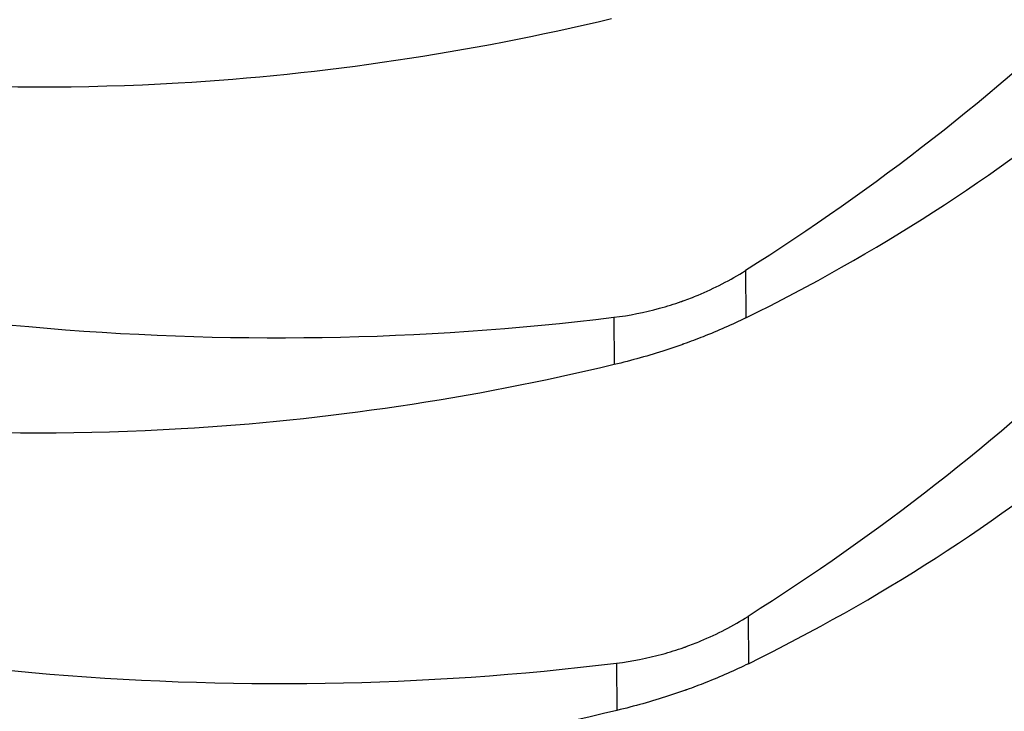
# Model space of a CAD drawing. Units: millimetres. Extents: x 29647 to 37072, y 30211 to 35461.
# Drawn here: x 34118 to 34124, y 31682 to 31686 of the extents above; entities that cross this region are included whole.
import ezdxf

# ---------------------------------------------------------------- set-up
doc = ezdxf.new("R2010")
doc.units = ezdxf.units.MM
doc.layers.add('Visible', color=7, linetype='Continuous', lineweight=35)

msp = doc.modelspace()

# ---------------------------------------------------------------- linework, layer by layer
at = {"layer": 'Visible', "color": 159, "lineweight": 25, "true_color": 0x22346e, "extrusion": (-0.377833141531223, 0.7250002886200444, -0.5758617009851404)}
for p, q in [((34122.13154312901, 31684.77340977114, -2444.685722240449), (34122.13356290129, 31684.51865705424, -2445.007778240449)), ((34121.42311331833, 31684.52180373787, -2444.537678240449), (34121.42513863646, 31684.26704037939, -2444.859746240449)), ((34122.14633323628, 31682.91226652982, -2447.038574240449), (34122.14835300855, 31682.65751381293, -2447.360630240449)), ((34121.43790342557, 31682.66066049652, -2446.89053024045), (34121.43992874373, 31682.40589713806, -2447.21259824045))]:
    msp.add_line(p, q, dxfattribs=at)
at = {"layer": 'Visible', "color": 159, "lineweight": 25, "true_color": 0x22346e}
msp.add_circle((34028.1822759877, 31770.33960842283), 391.7162572469193, dxfattribs=at)
for points, knots in [([(34121.43992589449, 31682.40589893547, -2447.212596324294), (34120.67218066301, 31682.22185182128, -2447.211197253715), (34119.89030452637, 31682.10546759356, -2447.259252423095), (34118.08050286918, 31681.99958131873, -2447.481717416689), (34117.06092412255, 31682.06182377112, -2447.689960660669), (34115.34490160289, 31682.38706427036, -2448.183829703824), (34114.63825892707, 31682.59550916452, -2448.433919653582), (34113.7055365642, 31682.97481792736, -2448.837427293785), (34113.44717879599, 31683.0923868525, -2448.957926660627), (34113.09234054206, 31683.27208424319, -2449.136044209379), (34112.98976152125, 31683.32630547657, -2449.189109732456), (34112.87545536438, 31683.38932924924, -2449.250039477206), (34112.86240394972, 31683.39656422852, -2449.257023294951), (34112.8428742534, 31683.40744895169, -2449.267514053926), (34112.8363838224, 31683.4110760797, -2449.271007240384), (34112.82476793922, 31683.4175849492, -2449.277270987091), (34112.81964037908, 31683.42046423703, -2449.280040180359), (34112.80878887564, 31683.42657062825, -2449.285909568651), (34112.80306582109, 31683.42979875514, -2449.289010334139), (34112.78785315863, 31683.43839987904, -2449.297266610285), (34112.77837137578, 31683.44378187816, -2449.302427135497), (34112.73454009221, 31683.46875883151, -2449.326349967816), (34112.70034085287, 31683.48852524832, -2449.345207552573), (34112.45228843309, 31683.63393268293, -2449.48338900935), (34112.24487121584, 31683.76663352083, -2449.606590054278), (34111.5372770676, 31684.25996623781, -2450.054731290463), (34111.07708592142, 31684.65715870755, -2450.398478032131), (34110.09923517861, 31685.7044305376, -2451.267278653162), (34109.63890049889, 31686.38748441225, -2451.803557293408), (34109.14120835153, 31687.46312400648, -2452.626716621249), (34109.00909944074, 31687.81988518441, -2452.896199120976), (34108.90629879554, 31688.18345014722, -2453.167485173957)], [1.0000000356e-06, 1.0000000356e-06, 1.0000000356e-06, 1.0000000356e-06, 0.0986883302678966, 0.0986883302678966, 0.2283209905182951, 0.2283209905182951, 0.3255962695311322, 0.3255962695311322, 0.36420885437937, 0.36420885437937, 0.3801906868793921, 0.3801906868793921, 0.3822542806446733, 0.3822542806446733, 0.3832839564146991, 0.3832839564146991, 0.3840986912901105, 0.3840986912901105, 0.3850093825150787, 0.3850093825150787, 0.3865213165492161, 0.3865213165492161, 0.3920076644532322, 0.3920076644532322, 0.4265069853620648, 0.4265069853620648, 0.5138483551760649, 0.5138483551760649, 0.6365379776602753, 0.6365379776602753, 0.6951214069665507, 0.6951214069665507, 0.6951214069665507, 0.6951214069665507]), ([(34109.09486109819, 31688.11050445514, -2452.082573231768), (34109.36953910749, 31687.46952626568, -2451.420646551622), (34109.7642508462, 31686.85143933988, -2450.793631609856), (34110.68478245402, 31685.8018332527, -2449.739726467236), (34111.17065140474, 31685.36098776125, -2449.300341310701), (34111.94815290373, 31684.79187504489, -2448.740532175095), (34112.18692549213, 31684.63181049221, -2448.584075919714), (34112.53665362194, 31684.41712792152, -2448.3758448882), (34112.63937211022, 31684.35630612937, -2448.317049571715), (34112.75666769769, 31684.28932455443, -2448.252535266608), (34112.76972142179, 31684.28190405348, -2448.245391435774), (34112.78928248098, 31684.27083485181, -2448.23473997894), (34112.79577711658, 31684.26716794567, -2448.231212293594), (34112.80740162512, 31684.26061952063, -2448.224913971465), (34112.81252927371, 31684.2577361088, -2448.222141203163), (34112.8233786248, 31684.25164609781, -2448.216285978389), (34112.82910120176, 31684.24844024939, -2448.213204369374), (34112.84429565535, 31684.2399450589, -2448.205040118275), (34112.85377530899, 31684.2346623999, -2448.199965021573), (34112.89728816249, 31684.21049395068, -2448.176754334208), (34112.93146587457, 31684.19173345658, -2448.158760186814), (34113.17894525177, 31684.0574887866, -2448.03016694361), (34113.39797324708, 31683.94718977138, -2447.925415310817), (34114.20305808587, 31683.57145369021, -2447.572124075938), (34114.81758729857, 31683.33800475557, -2447.361154782063), (34116.36526360796, 31682.87821576334, -2446.954957474316), (34117.31794529283, 31682.6973977055, -2446.805428008061), (34119.33977381355, 31682.51638129551, -2446.687608884851), (34120.40059355239, 31682.5331602052, -2446.735750769418), (34121.43790191007, 31682.6606540014, -2446.890535967786)], [0.1037252978700262, 0.1037252978700262, 0.1037252978700262, 0.1037252978700262, 0.2240370019686487, 0.2240370019686487, 0.3224980710133358, 0.3224980710133358, 0.3634107823363079, 0.3634107823363079, 0.38005251658234, 0.38005251658234, 0.382132648922226, 0.382132648922226, 0.3831639185697909, 0.3831639185697909, 0.3839768166745334, 0.3839768166745334, 0.384882675179808, 0.384882675179808, 0.3863801434643102, 0.3863801434643102, 0.3917473918722374, 0.3917473918722374, 0.4250687256048788, 0.4250687256048788, 0.5112565003995555, 0.5112565003995555, 0.6336239391708122, 0.6336239391708122, 0.7659724669398532, 0.7659724669398532, 0.7659724669398532, 0.7659724669398532]), ([(34126.93671679383, 31688.11771470724, -2453.694867015876), (34126.92876458436, 31688.02727431472, -2453.630077335429), (34126.91909481987, 31687.93679441499, -2453.565556404521), (34126.89814923366, 31687.77029897904, -2453.447370257789), (34126.887379166, 31687.69429576777, -2453.393627176386), (34126.87345180201, 31687.60592889869, -2453.3313807388), (34126.87146697831, 31687.59353946753, -2453.322658980079), (34126.86839829708, 31687.57468980743, -2453.30939774106), (34126.86733773694, 31687.56822893012, -2453.304853827428), (34126.86548258463, 31687.55701985992, -2453.296973101702), (34126.86469199343, 31687.55227154786, -2453.293635523055), (34126.86303871303, 31687.54240088123, -2453.286699118671), (34126.86217525403, 31687.53727855312, -2453.283100442939), (34126.85979781163, 31687.523264013, -2453.273257122802), (34126.85827281821, 31687.51437217531, -2453.267014619483), (34126.85197737662, 31687.47805974075, -2453.241532988397), (34126.8470667681, 31687.45064435485, -2453.222321417495), (34126.78534048423, 31687.11675496973, -2452.988669798582), (34126.70916517204, 31686.81135548206, -2452.778285844095), (34126.42278696346, 31685.90115993544, -2452.160883304963), (34126.15587993935, 31685.30696569166, -2451.769878632174), (34125.35920507545, 31683.95338611411, -2450.922027715025), (34124.77570587629, 31683.21993873554, -2450.494171277076), (34123.50937407196, 31681.99869661791, -2449.836120853922), (34122.86365584095, 31681.49429105404, -2449.586932406942), (34122.16111597075, 31681.05112255251, -2449.391422904831)], [-0.4129814989418912, -0.4129814989418912, -0.4129814989418912, -0.4129814989418912, -0.3990041712050619, -0.3990041712050619, -0.3872629460331679, -0.3872629460331679, -0.3853481909221576, -0.3853481909221576, -0.3843495675642162, -0.3843495675642162, -0.3836155941412071, -0.3836155941412071, -0.3828237550344606, -0.3828237550344606, -0.3814490688811668, -0.3814490688811668, -0.3772094487216955, -0.3772094487216955, -0.3298024313697288, -0.3298024313697288, -0.2348006871232632, -0.2348006871232632, -0.1066681693526811, -0.1066681693526811, -1.0000000361e-06, -1.0000000361e-06, -1.0000000361e-06, -1.0000000361e-06]), ([(34122.14835347806, 31682.65751321908, -2447.360630116218), (34122.85148955378, 31683.00375424129, -2447.678488852822), (34123.49741342536, 31683.4192522446, -2448.039434841324), (34124.76487510552, 31684.46963966066, -2448.912340640485), (34125.34816693055, 31685.12645628139, -2449.435446776697), (34126.1437298074, 31686.38080269264, -2450.399504051376), (34126.4113902766, 31686.94633976546, -2450.825717875799), (34126.65737382471, 31687.70507098098, -2451.378017296538), (34126.70566792606, 31687.87506649549, -2451.500656455107), (34126.74766685456, 31688.04659157291, -2451.623326313942)], [-0.7665760430284935, -0.7665760430284935, -0.7665760430284935, -0.7665760430284935, -0.6604697822224735, -0.6604697822224735, -0.5328174767001084, -0.5328174767001084, -0.4383116323925353, -0.4383116323925353, -0.4113879605410599, -0.4113879605410599, -0.4113879605410599, -0.4113879605410599]), ([(34108.67426885606, 31687.93946879721, -2456.200314647205), (34108.72122064303, 31687.42850737264, -2455.661879363278), (34108.84325667482, 31686.92012427084, -2455.129982686896), (34109.31466316551, 31685.71918760093, -2453.885955036032), (34109.73379356248, 31685.04188123521, -2453.198283676613), (34110.69956932304, 31683.94068714252, -2452.092579235117), (34111.1854382715, 31683.49984170479, -2451.653194134571), (34111.96293967104, 31682.93072911605, -2451.093385128175), (34112.20171216584, 31682.77066463558, -2450.936928944143), (34112.55144016439, 31682.5559821503, -2450.728697995864), (34112.65415862249, 31682.49516037671, -2450.669902697415), (34112.77145068906, 31682.42818081245, -2450.605390328937), (34112.78450614322, 31682.42075929938, -2450.598245532694), (34112.80407600847, 31682.40968511452, -2450.58758928075), (34112.81056712879, 31682.40602022175, -2450.584063523341), (34112.82218810319, 31682.39947378759, -2450.577767116052), (34112.82731575181, 31682.39659037576, -2450.574994347765), (34112.83816510296, 31682.39050036472, -2450.569139122948), (34112.84388768001, 31682.38729451624, -2450.566057513873), (34112.85908213415, 31682.37879932545, -2450.557893262479), (34112.86856178826, 31682.37351666621, -2450.552818165537), (34112.91207464674, 31682.34934821424, -2450.529607475531), (34112.94625236341, 31682.33058771766, -2450.511613325758), (34113.19373179201, 31682.19634302027, -2450.383020056388), (34113.41275983662, 31682.08604398246, -2450.278268402378), (34114.21784477326, 31681.71030786973, -2449.924977139646), (34114.83237403614, 31681.47685892922, -2449.714007842651), (34116.38005043444, 31681.01706995042, -2449.30781055069), (34117.33273215595, 31680.83625191098, -2449.158281103675), (34119.35456057338, 31680.65523556742, -2449.040462042697), (34120.41538016809, 31680.67201448974, -2449.088603935226), (34121.45268838719, 31680.7995082689, -2449.243389112907)], [1.0000000268e-06, 1.0000000268e-06, 1.0000000268e-06, 1.0000000268e-06, 0.0929726572365207, 0.0929726572365207, 0.2240370323166623, 0.2240370323166623, 0.3224980938586662, 0.3224980938586662, 0.3634107880891356, 0.3634107880891356, 0.3800525174050146, 0.3800525174050146, 0.3821320927318377, 0.3821320927318377, 0.383164070426289, 0.383164070426289, 0.3839779691354701, 0.3839779691354701, 0.3848849426902877, 0.3848849426902877, 0.3863842543005842, 0.3863842543005842, 0.391758110044711, 0.391758110044711, 0.4251204667514288, 0.4251204667514288, 0.51141433715729, 0.51141433715729, 0.6339324034565506, 0.6339324034565506, 0.7664438232954042, 0.7664438232954042, 0.7664438232954042, 0.7664438232954042]), ([(34126.44981950149, 31687.93830165277, -2449.929536966703), (34126.27687779264, 31687.48052346472, -2449.623639052159), (34126.06037731233, 31687.03097175028, -2449.331124369755), (34125.34441860646, 31685.81453185796, -2448.569174576731), (34124.76091940919, 31685.08108447962, -2448.141318138574), (34123.49458760384, 31683.85984235741, -2447.483267712255), (34122.84886936872, 31683.35543678963, -2447.234079263175), (34122.14632949367, 31682.912268285, -2447.038569759705)], [-0.3071952924204581, -0.3071952924204581, -0.3071952924204581, -0.3071952924204581, -0.2348006877227415, -0.2348006877227415, -0.1066681700935333, -0.1066681700935333, -1.0000000361e-06, -1.0000000361e-06, -1.0000000361e-06, -1.0000000361e-06]), ([(34122.16313995517, 31680.79636748658, -2449.713483261334), (34122.86627603188, 31681.1426085093, -2450.031341998401), (34123.51219990433, 31681.55810651332, -2450.392287987499), (34124.77966158473, 31682.60849393031, -2451.265193787341), (34125.36295340935, 31683.26531055107, -2451.788299923531), (34126.1585162855, 31684.51965696212, -2452.752357197982), (34126.42617675441, 31685.08519403472, -2453.17857102223), (34126.71862356117, 31685.98724022057, -2453.835192992829), (34126.79820578496, 31686.30484529292, -2454.062596585987), (34126.85914315557, 31686.64420009733, -2454.301786670978), (34126.86216955629, 31686.66141181094, -2454.313908047999), (34126.86640545714, 31686.6860241019, -2454.331226919146), (34126.86766564776, 31686.69341493958, -2454.336425762108), (34126.8698228031, 31686.7061859556, -2454.345405924012), (34126.87072515202, 31686.71156511172, -2454.349187393773), (34126.87244142714, 31686.72186758571, -2454.356428015693), (34126.87325633995, 31686.72679071642, -2454.359887195492), (34126.87535851495, 31686.73957249594, -2454.36886604314), (34126.87663793931, 31686.74743259679, -2454.374385468665), (34126.88112803508, 31686.77530689689, -2454.393951665612), (34126.88426798006, 31686.79533400632, -2454.407996131278), (34126.93644126944, 31687.13746945512, -2454.647697705539), (34126.96390566361, 31687.46314146726, -2454.87240485905), (34126.97076428367, 31687.85393324311, -2455.138165654534), (34126.97106619933, 31687.91707780909, -2455.18098775727), (34126.97056427167, 31687.98025864297, -2455.223716306927)], [-0.7665760430591533, -0.7665760430591533, -0.7665760430591533, -0.7665760430591533, -0.6604697820892746, -0.6604697820892746, -0.5328174765846411, -0.5328174765846411, -0.4383116323144116, -0.4383116323144116, -0.3884514222284354, -0.3884514222284354, -0.3857894342287293, -0.3857894342287293, -0.3846474855994813, -0.3846474855994813, -0.3838167791366284, -0.3838167791366284, -0.3830568038745772, -0.3830568038745772, -0.3818440555564881, -0.3818440555564881, -0.3787573285303725, -0.3787573285303725, -0.3291508346956719, -0.3291508346956719, -0.3195991911236093, -0.3195991911236093, -0.3195991911236093, -0.3195991911236093]), ([(34121.42513941741, 31684.26704466797, -2444.859743179178), (34120.65739418624, 31684.08299755385, -2444.858344108599), (34119.87551804996, 31683.96661332616, -2444.906399277935), (34118.06571639306, 31683.86072705121, -2445.128864271393), (34117.04613764634, 31683.92296950352, -2445.337107515346), (34115.3301151265, 31684.24821000267, -2445.83097655848), (34114.62347245056, 31684.45665489683, -2446.081066508237), (34113.69075008744, 31684.8359636597, -2446.484574148506), (34113.43239231914, 31684.95353258488, -2446.605073515402), (34113.07755406506, 31685.13322997565, -2446.783191064219), (34112.9749750442, 31685.18745120906, -2446.836256587319), (34112.8606688873, 31685.25047498173, -2446.89718633208), (34112.84761747264, 31685.25770996102, -2446.90417014983), (34112.82808777632, 31685.26859468418, -2446.9146609088), (34112.82159734529, 31685.27222181221, -2446.918154095263), (34112.80998146214, 31685.2787306817, -2446.924417841965), (34112.80485390199, 31685.28160996953, -2446.927187035238), (34112.79400239856, 31685.28771636075, -2446.93305642354), (34112.78827934401, 31685.29094448764, -2446.936157189018), (34112.77306668158, 31685.29954561155, -2446.944413465169), (34112.7635848987, 31685.30492761066, -2446.949573990365), (34112.71975361512, 31685.329904564, -2446.973496822695), (34112.68555437578, 31685.34967098081, -2446.992354407441), (34112.4375019561, 31685.49507841538, -2447.130535864197), (34112.23008473887, 31685.62777925325, -2447.253736909075), (34111.52249059072, 31686.12111197012, -2447.701878145189), (34111.06229944454, 31686.51830443983, -2448.045624886836), (34110.40542458609, 31687.22181317072, -2448.629244922012), (34110.17646760299, 31687.50349547438, -2448.857095380781), (34109.96984939923, 31687.79664585176, -2449.089801501634)], [1.0000000356e-06, 1.0000000356e-06, 1.0000000356e-06, 1.0000000356e-06, 0.0986883302246216, 0.0986883302246216, 0.2283209904830242, 0.2283209904830242, 0.3255962695076214, 0.3255962695076214, 0.3642088543737123, 0.3642088543737123, 0.3801906868789591, 0.3801906868789591, 0.3822542806442801, 0.3822542806442801, 0.3832839564139816, 0.3832839564139816, 0.3840986912891274, 0.3840986912891274, 0.3850093825143354, 0.3850093825143354, 0.3865213165488966, 0.3865213165488966, 0.3920076644532242, 0.3920076644532242, 0.4265069853601987, 0.4265069853601987, 0.5138483551861598, 0.5138483551861598, 0.5675960824199283, 0.5675960824199283, 0.5675960824199283, 0.5675960824199283]), ([(34121.45471237157, 31680.54475320298, -2449.565449469415), (34120.68696744193, 31680.36070616113, -2449.564050399382), (34119.90509161746, 31680.24432195241, -2449.612105530399), (34118.09529020765, 31680.13843556384, -2449.83457040645), (34117.07571139099, 31680.20067795238, -2450.042813619468), (34115.35968869965, 31680.52591837257, -2450.536682639518), (34114.65304592828, 31680.73436325316, -2450.786772595895), (34113.7203233566, 31681.11367205303, -2451.190280292998), (34113.46196547608, 31681.23124102062, -2451.310779706224), (34113.10712708422, 31681.41093847634, -2451.488897320874), (34113.00454803256, 31681.46515972528, -2451.54196285939), (34112.89023858251, 31681.52818531358, -2451.602894359477), (34112.87718880989, 31681.53541940344, -2451.609877321683), (34112.85766725303, 31681.54629959013, -2451.620363708372), (34112.85117355207, 31681.54992852466, -2451.623858631581), (34112.83955441733, 31681.55643921615, -2451.630124131666), (34112.83442685718, 31681.55931850398, -2451.63289332494), (34112.82357535383, 31681.56542489515, -2451.638762713193), (34112.81785229934, 31681.56865302198, -2451.641863478622), (34112.80263963749, 31681.57725414555, -2451.650119754451), (34112.79315785508, 31681.58263614441, -2451.655280279406), (34112.74932657668, 31681.60761309478, -2451.679203108877), (34112.71512734206, 31681.62737950882, -2451.698060691009), (34112.46707497665, 31681.77278691089, -2451.836242117064), (34112.25965780596, 31681.90548771572, -2451.959443132043), (34111.55206372813, 31682.39882036176, -2452.407584308683), (34111.0918726013, 31682.79601279128, -2452.751331019852), (34110.11402185983, 31683.84328453956, -2453.620131584943), (34109.65368716186, 31684.52633837551, -2454.156410200872), (34108.9589664409, 31686.02780673961, -2455.305445348609), (34108.74334346358, 31686.84649773424, -2455.914455322778), (34108.67629284045, 31687.68471373127, -2456.522375003707)], [1.0000000366e-06, 1.0000000366e-06, 1.0000000366e-06, 1.0000000366e-06, 0.09868829146686801, 0.09868829146686801, 0.2283209589023168, 0.2283209589023168, 0.3255962484609012, 0.3255962484609012, 0.3642088493143238, 0.3642088493143238, 0.3801906865248407, 0.3801906865248407, 0.3822547954350447, 0.3822547954350447, 0.3832838242039309, 0.3832838242039309, 0.3840976390833764, 0.3840976390833764, 0.3850073019392378, 0.3850073019392378, 0.386517528623794, 0.386517528623794, 0.391997680588383, 0.391997680588383, 0.4264580368145853, 0.4264580368145853, 0.5137007744736192, 0.5137007744736192, 0.6362518520381489, 0.6362518520381489, 0.7664512480785352, 0.7664512480785352, 0.7664512480785352, 0.7664512480785352]), ([(34122.13356700097, 31684.51865895157, -2445.007776971091), (34122.83670307652, 31684.86489997371, -2445.325635707624), (34123.48262694795, 31685.28039797691, -2445.68658169604), (34124.75008862812, 31686.33078539281, -2446.559487495085), (34125.3333804532, 31686.98760201356, -2447.082593631314), (34125.79212135979, 31687.71088866578, -2447.638492506232), (34125.79372940332, 31687.71342727916, -2447.640443425938), (34125.79533584532, 31687.7159666143, -2447.642394708598)], [-0.7665760431305177, -0.7665760431305177, -0.7665760431305177, -0.7665760431305177, -0.6604697823204749, -0.6604697823204749, -0.5328174767599434, -0.5328174767599434, -0.5323679891759932, -0.5323679891759932, -0.5323679891759932, -0.5323679891759932]), ([(34110.85873854905, 31687.5165354749, -2447.241974744538), (34111.12083757954, 31687.2734802981, -2446.999729433239), (34111.40342092683, 31687.04092833355, -2446.769245258705), (34111.93336671666, 31686.65302058116, -2446.387678838047), (34112.17213921156, 31686.49295610066, -2446.231222653967), (34112.52186721016, 31686.2782736153, -2446.022991705644), (34112.62458566829, 31686.21745184172, -2445.964196407183), (34112.74187773486, 31686.15047227744, -2445.899684038701), (34112.75493318905, 31686.14305076437, -2445.892539242451), (34112.77450305427, 31686.13197657952, -2445.881882990519), (34112.78099417459, 31686.12831168674, -2445.878357233104), (34112.792615149, 31686.12176525258, -2445.87206082581), (34112.79774279761, 31686.11888184074, -2445.869288057523), (34112.80859214877, 31686.11279182971, -2445.863432832711), (34112.81431472584, 31686.10958598125, -2445.860351223631), (34112.82950917998, 31686.10109079046, -2445.852186972237), (34112.83898883406, 31686.09580813121, -2445.8471118753), (34112.88250169257, 31686.07163967924, -2445.823901185294), (34112.91667940919, 31686.05287918265, -2445.805907035521), (34113.16415883781, 31685.91863448529, -2445.677313766167), (34113.38318688239, 31685.80833544748, -2445.572562112169), (34114.18827181897, 31685.43259933477, -2445.219270849453), (34114.80280108182, 31685.19915039426, -2445.008301552452), (34116.3504774801, 31684.73936141546, -2444.602104260491), (34117.30315920158, 31684.558543376, -2444.452574813465), (34119.32498761904, 31684.37752703241, -2444.33475575245), (34120.38580721384, 31684.39430595472, -2444.382897644967), (34121.42311543299, 31684.52179973391, -2444.537682822665)], [0.2684134863002279, 0.2684134863002279, 0.2684134863002279, 0.2684134863002279, 0.3224980938457473, 0.3224980938457473, 0.3634107880858754, 0.3634107880858754, 0.3800525174045423, 0.3800525174045423, 0.3821320927317153, 0.3821320927317153, 0.3831640704258321, 0.3831640704258321, 0.3839779691347363, 0.3839779691347363, 0.3848849426893335, 0.3848849426893335, 0.3863842542989469, 0.3863842542989469, 0.3917581100399018, 0.3917581100399018, 0.4251204667256569, 0.4251204667256569, 0.5114143370837952, 0.5114143370837952, 0.6339324033176231, 0.6339324033176231, 0.7664438230965679, 0.7664438230965679, 0.7664438230965679, 0.7664438230965679]), ([(34125.16218914784, 31687.52067819949, -2446.134816471951), (34124.83312521272, 31687.08556090936, -2445.877062874635), (34124.46282544505, 31686.66901031988, -2445.641244009353), (34123.47980111031, 31685.72098807707, -2445.130414560793), (34122.83408288268, 31685.21658251647, -2444.881226115571), (34122.13154301659, 31684.7734140175, -2444.685716614589)], [-0.1822706114177456, -0.1822706114177456, -0.1822706114177456, -0.1822706114177456, -0.1066681687338004, -0.1066681687338004, -1.0000000356e-06, -1.0000000356e-06, -1.0000000356e-06, -1.0000000356e-06]), ([(34126.95588099907, 31687.45130376249, -2456.921266555206), (34126.98256577615, 31687.12522820049, -2456.677916491901), (34126.98622929893, 31686.79604565274, -2456.43640001285), (34126.95742416149, 31686.30543870867, -2456.082446423779), (34126.94264487451, 31686.14530992966, -2455.967858318794), (34126.9129357106, 31685.9091532454, -2455.800223402113), (34126.902165643, 31685.83315003465, -2455.746480321077), (34126.88823827909, 31685.74478316611, -2455.684233883856), (34126.88625345539, 31685.73239373497, -2455.675512125151), (34126.88318477414, 31685.71354407488, -2455.662250886155), (34126.88212421403, 31685.70708319759, -2455.657706972528), (34126.88026906172, 31685.69587412738, -2455.649826246801), (34126.87947847054, 31685.69112581534, -2455.646488668155), (34126.87782519011, 31685.68125514869, -2455.639552263765), (34126.87696173112, 31685.67613282059, -2455.635953588032), (34126.87458428871, 31685.66211828047, -2455.626110267891), (34126.87305929529, 31685.65322644274, -2455.619867764561), (34126.8667638537, 31685.6169140081, -2455.594386133403), (34126.86185324515, 31685.58949862211, -2455.575174562453), (34126.8001269612, 31685.25560923664, -2455.341522943299), (34126.72395164892, 31684.95020974874, -2455.131138988643), (34126.43757344005, 31684.04001420167, -2454.513736449254), (34126.17066641574, 31683.44581995773, -2454.122731776362), (34125.37399155137, 31682.09224037996, -2453.274880859158), (34124.79049235192, 31681.35879300135, -2452.847024421231), (34123.52416054776, 31680.13755088441, -2452.188973998536), (34122.87844231733, 31679.6331453211, -2451.939785551862), (34122.17590244784, 31679.18997682001, -2451.744276049947)], [-0.4748940063975255, -0.4748940063975255, -0.4748940063975255, -0.4748940063975255, -0.4237420731595431, -0.4237420731595431, -0.3990041711121164, -0.3990041711121164, -0.3872629460251661, -0.3872629460251661, -0.3853481909185528, -0.3853481909185528, -0.3843495675618679, -0.3843495675618679, -0.383615594139223, -0.383615594139223, -0.3828237550323211, -0.3828237550323211, -0.3814490688777094, -0.3814490688777094, -0.3772094487045285, -0.3772094487045285, -0.3298024313142179, -0.3298024313142179, -0.2348006870359768, -0.2348006870359768, -0.1066681692447613, -0.1066681692447613, -1.0000000357e-06, -1.0000000357e-06, -1.0000000357e-06, -1.0000000357e-06]), ([(34121.41035294032, 31686.12819040047, -2442.506890034052), (34120.64260770881, 31685.94414328628, -2442.505490963478), (34119.86073157217, 31685.82775905855, -2442.553546132852), (34118.05092991499, 31685.72187278373, -2442.776011126447), (34117.03135116835, 31685.78411523611, -2442.984254370421), (34115.31532864872, 31686.10935573535, -2443.478123413593), (34114.60868597287, 31686.31780062952, -2443.72821336334), (34113.67596361, 31686.69710939236, -2444.131721003548), (34113.41760584179, 31686.81467831749, -2444.25222037039), (34113.14868836929, 31686.95086365711, -2444.387208412104), (34113.13077339175, 31686.96000407643, -2444.396248187075), (34113.11289736655, 31686.96919269187, -2444.405315419768)], [1.0000000357e-06, 1.0000000357e-06, 1.0000000357e-06, 1.0000000357e-06, 0.0986883302678966, 0.0986883302678966, 0.2283209905182948, 0.2283209905182948, 0.325596269531132, 0.325596269531132, 0.3642088543793708, 0.3642088543793708, 0.3669711567224043, 0.3669711567224043, 0.3669711567224043, 0.3669711567224043]), ([(34108.68905533315, 31686.07832306471, -2458.553167792321), (34108.73600712011, 31685.56736164015, -2458.0147325084), (34108.85804315191, 31685.05897853833, -2457.482835832012), (34109.3294496426, 31683.85804186844, -2456.238808181153), (34109.74858003957, 31683.18073550271, -2455.551136821734), (34110.7143558001, 31682.07954141001, -2454.445432380243), (34111.20022474858, 31681.6386959723, -2454.006047279686), (34111.97772614812, 31681.06958338355, -2453.446238273301), (34112.21649864296, 31680.90951890309, -2453.289782089259), (34112.56622664147, 31680.6948364178, -2453.08155114098), (34112.66894509958, 31680.63401464421, -2453.022755842541), (34112.78623716615, 31680.56703507995, -2452.958243474058), (34112.79929262033, 31680.55961356689, -2452.951098677815), (34112.81886248558, 31680.54853938203, -2452.940442425877), (34112.82535360588, 31680.54487448925, -2452.936916668463), (34112.83697458028, 31680.53832805507, -2452.930620261173), (34112.8421022289, 31680.53544464326, -2452.927847492881), (34112.85295158008, 31680.52935463222, -2452.921992268069), (34112.85867415709, 31680.52614878374, -2452.918910658989), (34112.87386861123, 31680.51765359295, -2452.9107464076), (34112.88334826534, 31680.51237093372, -2452.905671310658), (34112.92686112385, 31680.48820248173, -2452.882460620647), (34112.9610388405, 31680.46944198516, -2452.864466470873), (34113.20851826912, 31680.33519728779, -2452.735873201503), (34113.42754631373, 31680.22489824997, -2452.631121547499), (34114.23263125034, 31679.84916213724, -2452.277830284767), (34114.84716051325, 31679.61571319673, -2452.066860987767), (34116.39483691158, 31679.15592421794, -2451.660663695816), (34117.34751863303, 31678.97510617848, -2451.511134248801), (34119.36934705047, 31678.79408983492, -2451.393315187819), (34120.43016664518, 31678.81086875724, -2451.441457080342), (34121.46747486427, 31678.93836253641, -2451.596242258023)], [1.0000000268e-06, 1.0000000268e-06, 1.0000000268e-06, 1.0000000268e-06, 0.0929726572365217, 0.0929726572365217, 0.2240370323166641, 0.2240370323166641, 0.3224980938586703, 0.3224980938586703, 0.3634107880891384, 0.3634107880891384, 0.3800525174050189, 0.3800525174050189, 0.382132092731882, 0.382132092731882, 0.3831640704261969, 0.3831640704261969, 0.3839779691354149, 0.3839779691354149, 0.3848849426903973, 0.3848849426903973, 0.3863842543008294, 0.3863842543008294, 0.3917581100452339, 0.3917581100452339, 0.4251204667537991, 0.4251204667537991, 0.5114143371644483, 0.5114143371644483, 0.6339324034705122, 0.6339324034705122, 0.7664438233167427, 0.7664438233167427, 0.7664438233167427, 0.7664438233167427]), ([(34122.17792643225, 31678.93522175407, -2452.066336406449), (34122.88106250303, 31679.28146277387, -2452.384195140832), (34123.5269863705, 31679.69696077378, -2452.745141126508), (34124.79444804962, 31680.74734818526, -2453.618046922362), (34125.37773987654, 31681.40416480594, -2454.141153058726), (34126.17330275674, 31682.65851121818, -2455.105210334469), (34126.44096322736, 31683.224048292, -2455.531424159771), (34126.73341003578, 31684.12609447904, -2456.18804613145), (34126.81299225995, 31684.44369955121, -2456.415449724554), (34126.87392963137, 31684.78305435764, -2456.654639811029), (34126.8769560325, 31684.80026607341, -2456.666761189584), (34126.88119193382, 31684.82487836693, -2456.684080062516), (34126.8824521245, 31684.83226920497, -2456.689278905745), (34126.88460927995, 31684.84504022145, -2456.69825906797), (34126.88551162885, 31684.85041937765, -2456.702040537781), (34126.88722790399, 31684.86072185163, -2456.70928115969), (34126.88804281678, 31684.86564498223, -2456.71274033943), (34126.89014499169, 31684.87842676124, -2456.721719186716), (34126.89142441598, 31684.88628686166, -2456.727238611936), (34126.89591451123, 31684.91416115854, -2456.746804806619), (34126.89905445583, 31684.93418826518, -2456.760849270336), (34126.95122774554, 31685.27632371262, -2457.000550843735), (34126.97869214026, 31685.60199572626, -2457.225257998343), (34126.98555076076, 31685.99278750597, -2457.491018796491), (34126.98585267644, 31686.05593207428, -2457.53384090082), (34126.98535074876, 31686.11911291047, -2457.576569452049)], [-0.7665760428190312, -0.7665760428190312, -0.7665760428190312, -0.7665760428190312, -0.6604697828166218, -0.6604697828166218, -0.5328174772311093, -0.5328174772311093, -0.4383116327607155, -0.4383116327607155, -0.3884514227168904, -0.3884514227168904, -0.3857894343836483, -0.3857894343836483, -0.3846474856962304, -0.3846474856962304, -0.38381677922304, -0.38381677922304, -0.3830568039736421, -0.3830568039736421, -0.3818440557234806, -0.3818440557234806, -0.3787573291254367, -0.3787573291254367, -0.3291508350538424, -0.3291508350538424, -0.3195991911293174, -0.3195991911293174, -0.3195991911293174, -0.3195991911293174]), ([(34121.46949884869, 31678.68360747048, -2451.918302614536), (34120.70175361703, 31678.49956035624, -2451.916903543951), (34119.91987748019, 31678.38317612851, -2451.964958713353), (34118.11007582289, 31678.27728985375, -2452.187423707013), (34117.09049707628, 31678.33953230617, -2452.395666951015), (34115.37447455674, 31678.66477280545, -2452.889535994187), (34114.66783188094, 31678.87321769963, -2453.139625943933), (34113.73510951819, 31679.25252646246, -2453.543133584109), (34113.47675175007, 31679.37009538755, -2453.663632950929), (34113.12191349623, 31679.54979277821, -2453.841750499643), (34113.01933447542, 31679.60401401158, -2453.89481602271), (34112.90502831858, 31679.66703778424, -2453.955745767443), (34112.89197690389, 31679.67427276353, -2453.962729585193), (34112.8724472076, 31679.68515748669, -2453.973220344163), (34112.8659567766, 31679.68878461471, -2453.976713530626), (34112.85434089339, 31679.69529348421, -2453.982977277334), (34112.84921333328, 31679.69817277204, -2453.985746470596), (34112.83836182984, 31679.70427916326, -2453.991615858898), (34112.83263877526, 31679.70750729015, -2453.994716624382), (34112.81742611283, 31679.71610841405, -2454.002972900527), (34112.80794432995, 31679.72149041315, -2454.008133425728), (34112.76411304637, 31679.74646736652, -2454.032056258058), (34112.72991380704, 31679.76623378332, -2454.050913842809), (34112.48186138726, 31679.91164121794, -2454.189095299614), (34112.27444416998, 31680.04434205587, -2454.312296344547), (34111.56685002171, 31680.53767477287, -2454.760437580766), (34111.10665887551, 31680.93486724263, -2455.104184322455), (34110.12880813269, 31681.98213907273, -2455.972984943502), (34109.668473453, 31682.66519294742, -2456.509263583759), (34108.97375285436, 31684.16666124829, -2457.658298673166), (34108.75812993076, 31684.98535212556, -2458.267308557682), (34108.69107931756, 31685.82356799877, -2458.875228148834)], [1.0000000366e-06, 1.0000000366e-06, 1.0000000366e-06, 1.0000000366e-06, 0.09868833028957, 0.09868833028957, 0.2283209905359472, 0.2283209905359472, 0.3255962695428889, 0.3255962695428889, 0.3642088543821908, 0.3642088543821908, 0.3801906868795729, 0.3801906868795729, 0.3822542806447133, 0.3822542806447133, 0.3832839564146904, 0.3832839564146904, 0.3840986912904421, 0.3840986912904421, 0.3850093825161172, 0.3850093825161172, 0.386521316551332, 0.386521316551332, 0.3920076644591494, 0.3920076644591494, 0.4265069853934837, 0.4265069853934837, 0.5138483552651538, 0.5138483552651538, 0.6365379778279225, 0.6365379778279225, 0.7668845420091726, 0.7668845420091726, 0.7668845420091726, 0.7668845420091726]), ([(34126.97066747615, 31685.59015802998, -2459.274119700327), (34126.99735225187, 31685.26408248475, -2459.030769649535), (34127.00101577563, 31684.93489995404, -2458.789253182772), (34126.97221064192, 31684.44429301406, -2458.435299596033), (34126.95743135444, 31684.28416422199, -2458.320711481574), (34126.92772218882, 31684.04800752101, -2458.153076552964), (34126.91695212078, 31683.9720043066, -2458.09933346933), (34126.90302475629, 31683.88363743424, -2458.037087029419), (34126.90103993256, 31683.87124800295, -2458.0283652706), (34126.89797125131, 31683.85239834267, -2458.015104031467), (34126.89691069117, 31683.84593746535, -2458.010560117829), (34126.89505553883, 31683.8347283951, -2458.002679392064), (34126.89426494765, 31683.82998008304, -2457.999341813418), (34126.89261166725, 31683.82010941643, -2457.992405409039), (34126.89174820823, 31683.81498708831, -2457.988806733312), (34126.88937076589, 31683.8009725483, -2457.978963413247), (34126.88784577246, 31683.79208071066, -2457.972720909971), (34126.88155033096, 31683.75576827672, -2457.94723927931), (34126.87663972256, 31683.72835289135, -2457.928027708801), (34126.81491343916, 31683.3944635083, -2457.694376091313), (34126.73873812755, 31683.08906402216, -2457.483992137835), (34126.45235992066, 31682.17886847821, -2456.866589600384), (34126.1854528978, 31681.58467423552, -2456.475584928157), (34125.38877803693, 31680.23109465935, -2455.627734011412), (34124.80527883949, 31679.49764728098, -2455.199877573277), (34123.53894703422, 31678.27640515922, -2454.541827147275), (34122.89322879954, 31677.77199959183, -2454.292638698401), (34122.19068892492, 31677.32883108751, -2454.097129195068)], [-0.4748940063393473, -0.4748940063393473, -0.4748940063393473, -0.4748940063393473, -0.4237420757587897, -0.4237420757587897, -0.3990041717088216, -0.3990041717088216, -0.3872629460640585, -0.3872629460640585, -0.385348190934355, -0.385348190934355, -0.3843495675734925, -0.3843495675734925, -0.3836155941512869, -0.3836155941512869, -0.3828237550470189, -0.3828237550470189, -0.3814490689036652, -0.3814490689036652, -0.3772094488282205, -0.3772094488282205, -0.3298024317132953, -0.3298024317132953, -0.2348006876631558, -0.2348006876631558, -0.1066681700198766, -0.1066681700198766, -1.0000000356e-06, -1.0000000356e-06, -1.0000000356e-06, -1.0000000356e-06]), ([(34121.42311543299, 31684.52179973391, -2444.537682822665), (34121.50668113603, 31684.53207065142, -2444.550152339776), (34121.58913726016, 31684.54829041808, -2444.564033726998), (34121.70886005255, 31684.58099930362, -2444.586571216183), (34121.7473575655, 31684.59298276682, -2444.594199218754), (34121.78673033632, 31684.60677168773, -2444.602397883727), (34121.78810744252, 31684.60725594155, -2444.602685151718), (34121.78996059234, 31684.60791024895, -2444.603072411306), (34121.7904372403, 31684.60807877975, -2444.603172079491), (34121.79122724372, 31684.6083584976, -2444.603337372646), (34121.79154064608, 31684.60846956691, -2444.603402972645), (34121.79215350241, 31684.60868696253, -2444.603531304881), (34121.79245251286, 31684.60879312269, -2444.60359394167), (34121.79315839143, 31684.60904395806, -2444.603741864892), (34121.79356498661, 31684.6091886158, -2444.603827114364), (34121.79489875271, 31684.60966370952, -2444.604106904327), (34121.79582567292, 31684.60999478475, -2444.6043015762), (34121.82375170916, 31684.61999653096, -2444.610173471166), (34121.85047619269, 31684.63033413942, -2444.615986222441), (34121.9656313294, 31684.6782411465, -2444.641878922413), (34122.05073612966, 31684.72244030271, -2444.663228902962), (34122.13154301659, 31684.7734140175, -2444.685716614589)], [1.0000001807e-06, 1.0000001807e-06, 1.0000001807e-06, 1.0000001807e-06, 0.0106401175305648, 0.0106401175305648, 0.015768602363719, 0.015768602363719, 0.0159545736686828, 0.0159545736686828, 0.016018985856208, 0.016018985856208, 0.0160613499067562, 0.0160613499067562, 0.0161018379455921, 0.0161018379455921, 0.0161568627924907, 0.0161568627924907, 0.0162823662841289, 0.0162823662841289, 0.0199392935297186, 0.0199392935297186, 0.0322160620439648, 0.0322160620439648, 0.0322160620439648, 0.0322160620439648]), ([(34122.13356700097, 31684.51865895157, -2445.007776971091), (34122.06025296316, 31684.48255736609, -2444.974634726842), (34121.9836370275, 31684.44870394458, -2444.946835133552), (34121.87007032815, 31684.40384680769, -2444.915004101745), (34121.83540331657, 31684.39082044411, -2444.906462132136), (34121.7989729504, 31684.37781188343, -2444.898686646562), (34121.79762751958, 31684.37733240797, -2444.898401164741), (34121.79580923173, 31684.37668570298, -2444.898017616218), (34121.79533689353, 31684.37651782483, -2444.897918187982), (34121.79455205001, 31684.37623907054, -2444.897753319706), (34121.79423958555, 31684.37612814309, -2444.89768777211), (34121.79363046068, 31684.37591199846, -2444.897560168178), (34121.79333429298, 31684.37580695075, -2444.897498206284), (34121.79263052964, 31684.3755574409, -2444.897351164396), (34121.79222315885, 31684.37541309914, -2444.897266203941), (34121.79088476222, 31684.37493915409, -2444.896987577043), (34121.78995351179, 31684.37460983449, -2444.896794514539), (34121.7607972837, 31684.36431332603, -2444.890775163589), (34121.73232435453, 31684.35467029292, -2444.885635278071), (34121.61246614484, 31684.3157748291, -2444.867047218142), (34121.51935458882, 31684.28963032521, -2444.859914868413), (34121.42513941741, 31684.26704466797, -2444.859743179178)], [1.0000001813e-06, 1.0000001813e-06, 1.0000001813e-06, 1.0000001813e-06, 0.0110241906326103, 0.0110241906326103, 0.0157742596973079, 0.0157742596973079, 0.015956330953789, 0.015956330953789, 0.0160202124885861, 0.0160202124885861, 0.0160624610672408, 0.0160624610672408, 0.0161025644165846, 0.0161025644165846, 0.0161576664343953, 0.0161576664343953, 0.0162835751050366, 0.0162835751050366, 0.0200985237355215, 0.0200985237355215, 0.0322183051586605, 0.0322183051586605, 0.0322183051586605, 0.0322183051586605]), ([(34122.19271290934, 31677.07407602157, -2454.419189551576), (34122.89584898128, 31677.42031704194, -2454.737048286482), (34123.54177284971, 31677.83581504266, -2455.09799427283), (34124.80923452909, 31678.88620245522, -2455.970900069452), (34125.39252635557, 31679.54301907591, -2456.494006205779), (34126.18808923499, 31680.79736548792, -2457.458063481277), (34126.45574970526, 31681.36290256151, -2457.884277306366), (34126.74819651336, 31682.2649487483, -2458.540899277843), (34126.82777873747, 31682.58255382051, -2458.768302870952), (34126.88871610875, 31682.92190862655, -2459.007492957138), (34126.89174250976, 31682.93912034189, -2459.019614335387), (34126.89597841102, 31682.96373263492, -2459.03693320798), (34126.89723860167, 31682.97112347289, -2459.04213205115), (34126.89939575706, 31682.98389448927, -2459.051112213321), (34126.90029810599, 31682.98927364545, -2459.05489368312), (34126.90201438111, 31682.99957611943, -2459.06213430503), (34126.90282929392, 31683.00449925006, -2459.065593484786), (34126.90493146886, 31683.01728102918, -2459.074572332143), (34126.90621089315, 31683.02514112968, -2459.080091757418), (34126.91070098852, 31683.05301542717, -2459.099657952536), (34126.91384093318, 31683.07304253436, -2459.113702416642), (34126.96601422282, 31683.41517798208, -2459.353403990215), (34126.99347861743, 31683.74084999542, -2459.578111144599), (34127.00033723784, 31684.13164177437, -2459.843871942233), (34127.00063915353, 31684.19478634221, -2459.886694046241), (34127.00013722584, 31684.25796717797, -2459.929422597164)], [-0.7665760430834194, -0.7665760430834194, -0.7665760430834194, -0.7665760430834194, -0.6604697828319388, -0.6604697828319388, -0.5328174771898045, -0.5328174771898045, -0.4383116327048763, -0.4383116327048763, -0.3884514226245325, -0.3884514226245325, -0.3857894343548052, -0.3857894343548052, -0.3846474856780861, -0.3846474856780861, -0.3838167792066129, -0.3838167792066129, -0.3830568039545142, -0.3830568039545142, -0.3818440556909078, -0.3818440556909078, -0.3787573290092991, -0.3787573290092991, -0.3291508349839349, -0.3291508349839349, -0.3195991911281979, -0.3195991911281979, -0.3195991911281979, -0.3195991911281979]), ([(34108.70384181023, 31684.21717733222, -2460.906020937442), (34108.7507935972, 31683.70621590776, -2460.367585653641), (34108.87282962893, 31683.19783280605, -2459.835688977373), (34109.34423611953, 31681.99689613625, -2458.591661326591), (34109.76336651648, 31681.3195897705, -2457.903989967139), (34110.72914227698, 31680.21839567773, -2456.798285525572), (34111.21501122543, 31679.77755023999, -2456.358900424988), (34111.99251262506, 31679.20843765118, -2455.799091418526), (34112.23128511992, 31679.04837317068, -2455.642635234446), (34112.58101311853, 31678.83369068532, -2455.434404286123), (34112.68373157666, 31678.77286891174, -2455.375608987667), (34112.80102364323, 31678.70588934746, -2455.31109661918), (34112.81407909741, 31678.69846783437, -2455.303951822936), (34112.83364896267, 31678.68739364952, -2455.293295570993), (34112.84014008299, 31678.68372875675, -2455.289769813578), (34112.85176105739, 31678.67718232259, -2455.283473406288), (34112.85688870598, 31678.67429891076, -2455.280700637997), (34112.86773805716, 31678.66820889972, -2455.274845413185), (34112.8734606342, 31678.66500305124, -2455.27176380411), (34112.88865508835, 31678.65650786046, -2455.263599552721), (34112.89813474246, 31678.65122520122, -2455.258524455779), (34112.94164760094, 31678.62705674925, -2455.235313765773), (34112.97582531758, 31678.60829625266, -2455.217319616005), (34113.22330474618, 31678.4740515553, -2455.088726346646), (34113.44233279079, 31678.36375251749, -2454.983974692642), (34114.2474177274, 31677.98801640478, -2454.630683429921), (34114.86194699022, 31677.75456746426, -2454.41971413292), (34116.40962338852, 31677.29477848546, -2454.013516840965), (34117.36230511, 31677.11396044602, -2453.863987393933), (34119.38413352743, 31676.93294410243, -2453.746168332929), (34120.44495312223, 31676.94972302474, -2453.794310225452), (34121.48226134136, 31677.07721680391, -2453.949095403149)], [1.0000000268e-06, 1.0000000268e-06, 1.0000000268e-06, 1.0000000268e-06, 0.0929726572156058, 0.0929726572156058, 0.2240370322994238, 0.2240370322994238, 0.3224980938456976, 0.3224980938456976, 0.3634107880858945, 0.3634107880858945, 0.3800525174045662, 0.3800525174045662, 0.3821320927312843, 0.3821320927312843, 0.3831640704258609, 0.3831640704258609, 0.3839779691353833, 0.3839779691353833, 0.3848849426903931, 0.3848849426903931, 0.3863842543007603, 0.3863842543007603, 0.3917581100449579, 0.3917581100449579, 0.4251204667511069, 0.4251204667511069, 0.5114143371604138, 0.5114143371604138, 0.6339324034663228, 0.6339324034663228, 0.7664438233205783, 0.7664438233205783, 0.7664438233205783, 0.7664438233205783]), ([(34121.48428532577, 31676.82246173797, -2454.271155759652), (34120.71654009409, 31676.63841462373, -2454.269756689078), (34119.93466395725, 31676.52203039601, -2454.317811858474), (34118.12486229994, 31676.41614412125, -2454.540276852134), (34117.10528355333, 31676.47838657368, -2454.748520096147), (34115.38926103379, 31676.80362707296, -2455.242389139319), (34114.68261835803, 31677.01207196714, -2455.492479089065), (34113.74989599528, 31677.39138072995, -2455.895986729236), (34113.49153822716, 31677.50894965506, -2456.01648609605), (34113.13669997331, 31677.68864704571, -2456.194603644764), (34113.03412095254, 31677.74286827911, -2456.247669167836), (34112.91981479566, 31677.80589205174, -2456.30859891257), (34112.906763381, 31677.81312703103, -2456.315582730314), (34112.88723368468, 31677.82401175419, -2456.326073489279), (34112.88074325369, 31677.82763888221, -2456.329566675742), (34112.8691273705, 31677.83414775172, -2456.335830422449), (34112.86399981036, 31677.83702703954, -2456.338599615718), (34112.85314830692, 31677.84313343075, -2456.344469004025), (34112.84742525237, 31677.84636155766, -2456.347569769497), (34112.83221258991, 31677.85496268155, -2456.355826045648), (34112.82273080703, 31677.86034468067, -2456.360986570855), (34112.77889952346, 31677.88532163402, -2456.384909403179), (34112.74470028412, 31677.90508805083, -2456.403766987936), (34112.49664786435, 31678.05049548546, -2456.541948444741), (34112.28923064706, 31678.1831963234, -2456.665149489679), (34111.58163649877, 31678.67652904039, -2457.113290725898), (34111.12144535259, 31679.07372151017, -2457.457037467593), (34110.14359460975, 31680.12099334027, -2458.325838088645), (34109.68325993008, 31680.80404721493, -2458.862116728902), (34108.98853933142, 31682.30551551582, -2460.011151818303), (34108.77291640788, 31683.12420639305, -2460.620161702814), (34108.70586579465, 31683.96242226628, -2461.228081293949)], [1.0000000357e-06, 1.0000000357e-06, 1.0000000357e-06, 1.0000000357e-06, 0.0986883302919566, 0.0986883302919566, 0.2283209905379262, 0.2283209905379262, 0.3255962695442397, 0.3255962695442397, 0.364208854382563, 0.364208854382563, 0.3801906868796672, 0.3801906868796672, 0.382254280644874, 0.382254280644874, 0.3832839564147964, 0.3832839564147964, 0.3840986912899939, 0.3840986912899939, 0.3850093825147112, 0.3850093825147112, 0.3865213165484256, 0.3865213165484256, 0.3920076644510785, 0.3920076644510785, 0.4265069853531906, 0.4265069853531906, 0.5138483551418415, 0.5138483551418415, 0.6365379775874662, 0.6365379775874662, 0.7668845416418315, 0.7668845416418315, 0.7668845416418315, 0.7668845416418315]), ([(34126.98545395324, 31683.72901229748, -2461.626972845442), (34127.01213873553, 31683.40293667211, -2461.383622734836), (34127.01580225452, 31683.07375405992, -2461.142106209319), (34126.98699710294, 31682.58314710046, -2460.788152611441), (34126.97221781788, 31682.42301837078, -2460.673564542227), (34126.94250866043, 31682.18686174978, -2460.505929670691), (34126.93173859455, 31682.11085855287, -2460.452186599477), (34126.91781123291, 31682.02249169875, -2460.389940172428), (34126.9158264093, 31682.01010226821, -2460.381218414149), (34126.91275772816, 31681.99125260884, -2460.367957175649), (34126.91169716805, 31681.98479173167, -2460.363413262115), (34126.90984201574, 31681.97358266159, -2460.355532536487), (34126.90905142459, 31681.96883434957, -2460.352194957851), (34126.90739814416, 31681.95896368289, -2460.345258553429), (34126.90653468514, 31681.95384135471, -2460.341659877658), (34126.90415724271, 31681.93982681424, -2460.331816557265), (34126.9026322492, 31681.93093497622, -2460.325574053739), (34126.89633680714, 31681.89462253892, -2460.300092420715), (34126.89142619816, 31681.86720715057, -2460.280880848106), (34126.82969991214, 31681.53331775608, -2460.04722922271), (34126.75352459738, 31681.22791826157, -2459.836845263649), (34126.46714638112, 31680.31772270292, -2459.219442717003), (34126.2002393514, 31679.72352845428, -2458.828438041655), (34125.40356447385, 31678.3699488705, -2457.9805871227), (34124.82006526706, 31677.63650149098, -2457.552730685547), (34123.55373346692, 31676.41525939203, -2456.89468027525), (34122.90801525241, 31675.91085384406, -2456.645491836789), (34122.20547540204, 31675.46768535502, -2456.449982340189)], [-0.4748940064520533, -0.4748940064520533, -0.4748940064520533, -0.4748940064520533, -0.4237420632593178, -0.4237420632593178, -0.3990041688274642, -0.3990041688274642, -0.3872629458704974, -0.3872629458704974, -0.385348190854594, -0.385348190854594, -0.3843495675168167, -0.3843495675168167, -0.3836155940962836, -0.3836155940962836, -0.38282375498027, -0.38282375498027, -0.3814490687804497, -0.3814490687804497, -0.3772094482418755, -0.3772094482418755, -0.3298024298216187, -0.3298024298216187, -0.2348006846902656, -0.2348006846902656, -0.1066681663457615, -0.1066681663457615, -1.0000000356e-06, -1.0000000356e-06, -1.0000000356e-06, -1.0000000356e-06]), ([(34121.43790191007, 31682.6606540014, -2446.890535967786), (34121.52146761311, 31682.67092491892, -2446.903005484891), (34121.60392373725, 31682.68714468558, -2446.916886872113), (34121.72364652963, 31682.71985357114, -2446.939424361304), (34121.76214404259, 31682.73183703431, -2446.947052363881), (34121.8015168134, 31682.74562595524, -2446.955251028848), (34121.80289391961, 31682.74611020906, -2446.955538296839), (34121.80474706946, 31682.74676451646, -2446.955925556427), (34121.80522371741, 31682.74693304727, -2446.956025224606), (34121.80601372084, 31682.74721276511, -2446.956190517767), (34121.80632712319, 31682.74732383442, -2446.95625611776), (34121.80693997949, 31682.74754123003, -2446.956384450008), (34121.80723898995, 31682.74764739021, -2446.956447086786), (34121.80794486852, 31682.74789822554, -2446.956595010008), (34121.8083514637, 31682.74804288329, -2446.956680259485), (34121.80968522985, 31682.74851797703, -2446.956960049443), (34121.81061215, 31682.74884905224, -2446.957154721321), (34121.83853818625, 31682.75885079846, -2446.963026616282), (34121.8652626698, 31682.76918840694, -2446.968839367557), (34121.98041780651, 31682.81709541399, -2446.99473206754), (34122.06552260675, 31682.8612945702, -2447.016082048089), (34122.14632949367, 31682.912268285, -2447.038569759705)], [1.0000001807e-06, 1.0000001807e-06, 1.0000001807e-06, 1.0000001807e-06, 0.0106401175305351, 0.0106401175305351, 0.0157686023637068, 0.0157686023637068, 0.0159545736686725, 0.0159545736686725, 0.0160189858561982, 0.0160189858561982, 0.0160613499072454, 0.0160613499072454, 0.0161018379475558, 0.0161018379475558, 0.0161568627959015, 0.0161568627959015, 0.016282366288173, 0.016282366288173, 0.0199392935522354, 0.0199392935522354, 0.0322160621285198, 0.0322160621285198, 0.0322160621285198, 0.0322160621285198]), ([(34122.14835347806, 31682.65751321908, -2447.360630116218), (34122.07503944027, 31682.62141163361, -2447.327487871964), (34121.99842350458, 31682.58755821209, -2447.299688278674), (34121.88485680523, 31682.54270107519, -2447.267857246872), (34121.85018979365, 31682.52967471161, -2447.259315277251), (34121.81375942749, 31682.51666615094, -2447.251539791678), (34121.81241399667, 31682.51618667546, -2447.251254309862), (34121.81059570881, 31682.51553997048, -2447.250870761334), (34121.81012337061, 31682.51537209236, -2447.250771333103), (34121.80933852712, 31682.51509333804, -2447.250606464828), (34121.80902606263, 31682.51498241059, -2447.250540917226), (34121.80841693774, 31682.51476626596, -2447.250413313293), (34121.80812077006, 31682.51466121824, -2447.2503513514), (34121.80741700673, 31682.51441170841, -2447.250204309517), (34121.80700963593, 31682.51426736664, -2447.250119349068), (34121.80567123933, 31682.51379342159, -2447.249840722159), (34121.80473998887, 31682.513464102, -2447.249647659655), (34121.77558376081, 31682.50316759353, -2447.243628308715), (34121.74711083164, 31682.49352456043, -2447.238488423192), (34121.62725262193, 31682.4546290966, -2447.219900363263), (34121.53414106593, 31682.4284845927, -2447.21276801354), (34121.43992589449, 31682.40589893547, -2447.212596324294)], [1.0000001813e-06, 1.0000001813e-06, 1.0000001813e-06, 1.0000001813e-06, 0.0110241906326125, 0.0110241906326125, 0.0157742596973093, 0.0157742596973093, 0.0159563309538511, 0.0159563309538511, 0.0160202124888702, 0.0160202124888702, 0.0160624610676197, 0.0160624610676197, 0.0161025644160082, 0.0161025644160082, 0.0161576664321442, 0.0161576664321442, 0.0162835750991113, 0.0162835750991113, 0.0200985236235718, 0.0200985236235718, 0.0322183047098653, 0.0322183047098653, 0.0322183047098653, 0.0322183047098653])]:
    msp.add_open_spline(points, degree=3, knots=knots, dxfattribs=at)

doc.saveas('drawing.dxf')
